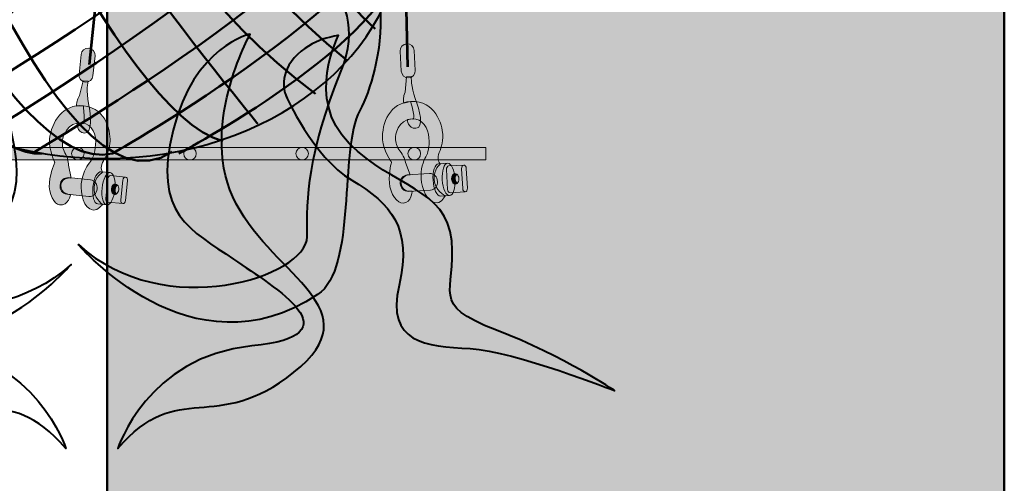
# Model space of a CAD drawing. Units: inches. Extents: x -117 to 714, y 130 to 711.
# Drawn here: x 345 to 411, y 221 to 252 of the extents above; entities that cross this region are included whole.
import ezdxf

# ---------------------------------------------------------------- set-up
doc = ezdxf.new("R2010")
doc.units = ezdxf.units.IN
doc.header["$MEASUREMENT"] = 0
doc.layers.add('Calque 1', color=7, linetype='Continuous')

# ---------------------------------------------------------------- blocks, each defined once
blk = doc.blocks.new('block 11')
at = {"layer": 'Calque 1', "color": 252, "lineweight": 50, "true_color": 0xa09890}
for points in [[(367.336, 249.587), (352.284, 261.699), (354.636, 274.281), (354.636, 274.281), (354.636, 274.281), (341.7, 251.469), (333.233, 251.351)], [(336.526, 269.107), (336.526, 269.107), (334.527, 263.933), (331.822, 262.875), (331.822, 262.875), (341.23, 242.649), (346.874, 243.354)], [(342.641, 244.413), (342.641, 244.413), (372.081, 261.962), (367.65, 267.593), (367.65, 267.593), (368.982, 261.934), (370.628, 262.052)]]:
    blk.add_open_spline(points, degree=3, knots=[0, 0, 0, 0, 1, 1, 1, 2, 2, 2, 2], dxfattribs=at)
for points in [[(350.167, 273.693), (350.167, 273.693), (340.877, 255.114), (331.117, 253.82)], [(348.991, 274.046), (348.991, 274.046), (350.637, 258.171), (365.219, 247.353)], [(346.169, 273.223), (346.169, 273.223), (342.053, 264.051), (330.999, 255.466)], [(369.217, 251.704), (369.217, 251.704), (356.634, 263.228), (357.811, 273.341)], [(358.751, 272.87), (358.751, 272.87), (341.348, 249.704), (334.88, 248.646)], [(361.338, 245.354), (361.338, 245.354), (342.406, 268.049), (345.111, 272.635)], [(370.628, 255.349), (370.628, 255.349), (359.809, 263.698), (361.221, 272.165)], [(339.427, 271.136), (342.093, 269.637), (331.161, 258.583), (331.161, 258.583)], [(362.75, 271.106), (362.75, 271.106), (344.875, 250.998), (337.114, 246.882)], [(341.347, 271.106), (341.112, 271.341), (351.931, 246.059), (358.986, 244.178)], [(363.69, 270.636), (363.69, 270.636), (366.512, 258.642), (370.981, 259.465)], [(337.232, 269.813), (337.232, 269.813), (347.697, 238.062), (355.576, 243.472)], [(339.348, 245.589), (339.348, 245.589), (370.981, 263.933), (365.689, 269.225)], [(333.822, 266.638), (333.822, 266.638), (344.522, 241.591), (351.578, 243.354)], [(346.169, 243.354), (346.169, 243.354), (371.216, 257.936), (369.805, 264.168)], [(351.578, 243.354), (351.578, 243.354), (371.569, 254.643), (370.981, 260.758)], [(330.882, 259.7), (330.882, 259.7), (336.761, 245.706), (343.582, 243.943)], [(356.047, 243.354), (356.047, 243.354), (370.275, 250.88), (370.981, 256.525)]]:
    blk.add_open_spline(points, degree=3, dxfattribs=at)
blk = doc.blocks.new('block 10')
at = {"layer": 'Calque 1', "color": 250, "lineweight": 40, "true_color": 0x1a171b}
blk.add_open_spline([(371.01, 258.583), (371.01, 249.988), (362.089, 243.021), (351.085, 243.021), (340.081, 243.021), (331.161, 249.988), (331.161, 258.583), (331.161, 267.178), (340.081, 274.145), (351.085, 274.145), (362.089, 274.145), (371.01, 267.178), (371.01, 258.583)], degree=3, knots=[0, 0, 0, 0, 1, 1, 1, 2, 2, 2, 3, 3, 3, 4, 4, 4, 4], dxfattribs=at)
at = {"layer": 'Calque 1'}
blk.add_blockref('block 11', (0, 0), dxfattribs=at)
blk = doc.blocks.new('block 12')
at = {"layer": 'Calque 1', "true_color": 0x707576}
h = blk.add_hatch(color=8, dxfattribs=at)
h.dxf.hatch_style = 2
edge = h.paths.add_edge_path()
edge.add_spline(control_points=[(371.907, 248.926), (371.922, 248.666), (371.725, 248.444), (371.465, 248.428), (371.465, 248.428), (371.465, 248.428), (371.465, 248.428), (371.205, 248.413), (370.983, 248.611), (370.967, 248.871), (370.967, 248.871), (370.89, 250.209), (370.89, 250.209), (370.874, 250.469), (371.072, 250.691), (371.332, 250.707), (371.332, 250.707), (371.332, 250.707), (371.332, 250.707), (371.592, 250.722), (371.814, 250.523), (371.829, 250.264), (371.829, 250.264), (371.907, 248.926), (371.907, 248.926)], knot_values=[0, 0, 0, 0, 1, 1, 1, 2, 2, 2, 3, 3, 3, 4, 4, 4, 5, 5, 5, 6, 6, 6, 7, 7, 7, 8, 8, 8, 8], degree=3, periodic=1)
at = {"layer": 'Calque 1', "true_color": 0x1a171b}
h = blk.add_hatch(color=250, dxfattribs=at)
h.dxf.hatch_style = 2
edge = h.paths.add_edge_path()
edge.add_spline(control_points=[(371.641, 248.511), (371.641, 248.511), (371.609, 247.82), (371.909, 247.039), (372.208, 246.259), (372.494, 245.078), (371.952, 245.046), (371.41, 245.015), (371.374, 245.629), (371.374, 245.629), (371.374, 245.629), (371.697, 245.685), (371.697, 245.685), (371.697, 245.685), (371.953, 245.461), (371.687, 246.482), (371.594, 246.84), (371.594, 246.84), (371.594, 246.84), (371.594, 246.84), (371.128, 246.74), (371.128, 246.74), (371.128, 246.74), (371.065, 247.207), (371.231, 247.471), (371.231, 247.471), (371.316, 248.492), (371.316, 248.492), (371.316, 248.492), (371.641, 248.511), (371.641, 248.511)], knot_values=[0, 0, 0, 0, 1, 1, 1, 2, 2, 2, 3, 3, 3, 4, 4, 4, 5, 5, 5, 6, 6, 6, 7, 7, 7, 8, 8, 8, 9, 9, 9, 10, 10, 10, 10], degree=3, periodic=1)
at = {"layer": 'Calque 1', "true_color": 0x616663}
h = blk.add_hatch(color=251, dxfattribs=at)
h.dxf.hatch_style = 2
edge = h.paths.add_edge_path()
edge.add_spline(control_points=[(371.697, 245.685), (372.384, 245.725), (372.788, 245.023), (372.824, 244.408), (372.859, 243.793), (372.774, 243.389), (372.608, 243.125), (372.442, 242.862), (372.259, 242.27), (372.294, 241.656), (372.33, 241.041), (372.717, 240.011), (373.368, 240.049), (373.693, 240.068), (373.915, 240.519), (373.915, 240.519), (373.915, 240.519), (373.211, 240.875), (373.169, 241.598), (373.127, 242.321), (373.58, 242.638), (373.58, 242.638), (373.58, 242.638), (373.346, 242.914), (373.47, 243.284), (373.593, 243.654), (373.789, 244.029), (373.753, 244.643), (373.717, 245.258), (373.257, 246.936), (371.594, 246.84), (370.22, 246.76), (369.645, 245.42), (369.712, 244.263), (369.75, 243.612), (370.307, 242.774), (370.307, 242.774), (370.307, 242.774), (370.125, 242.146), (370.17, 241.387), (370.214, 240.627), (370.722, 240.004), (371.084, 240.025), (371.687, 240.06), (371.69, 240.827), (371.69, 240.827), (371.69, 240.827), (370.998, 240.727), (370.962, 241.343), (370.929, 241.904), (371.571, 241.931), (371.571, 241.931), (371.571, 241.931), (371.251, 242.756), (371.251, 242.756), (371.251, 242.756), (371.111, 243.292), (370.879, 243.533), (370.648, 243.773), (370.591, 244.132), (370.577, 244.349), (370.565, 244.566), (370.721, 245.628), (371.697, 245.685)], knot_values=[0, 0, 0, 0, 1, 1, 1, 2, 2, 2, 3, 3, 3, 4, 4, 4, 5, 5, 5, 6, 6, 6, 7, 7, 7, 8, 8, 8, 9, 9, 9, 10, 10, 10, 11, 11, 11, 12, 12, 12, 13, 13, 13, 14, 14, 14, 15, 15, 15, 16, 16, 16, 17, 17, 17, 18, 18, 18, 19, 19, 19, 20, 20, 20, 21, 21, 21, 21], degree=3, periodic=1)
at = {"layer": 'Calque 1', "true_color": 0x953f2c}
h = blk.add_hatch(color=17, dxfattribs=at)
h.dxf.hatch_style = 2
edge = h.paths.add_edge_path()
edge.add_spline(control_points=[(373.596, 240.498), (373.356, 240.484), (373.134, 240.958), (373.099, 241.558), (373.063, 242.157), (373.229, 242.653), (373.469, 242.668), (373.469, 242.668), (374.084, 242.703), (374.084, 242.703), (373.845, 242.689), (373.679, 242.192), (373.713, 241.593), (373.748, 240.994), (373.971, 240.519), (374.211, 240.534), (374.211, 240.534), (373.596, 240.498), (373.596, 240.498)], knot_values=[0, 0, 0, 0, 1, 1, 1, 2, 2, 2, 3, 3, 3, 4, 4, 4, 5, 5, 5, 6, 6, 6, 6], degree=3, periodic=1)
at = {"layer": 'Calque 1', "true_color": 0x5a2e24}
h = blk.add_hatch(color=29, dxfattribs=at)
h.dxf.hatch_style = 2
edge = h.paths.add_edge_path()
edge.add_spline(control_points=[(374.581, 241.644), (374.616, 241.045), (374.45, 240.547), (374.211, 240.534), (373.971, 240.519), (373.748, 240.994), (373.713, 241.593), (373.679, 242.192), (373.845, 242.689), (374.084, 242.703), (374.324, 242.717), (374.546, 242.243), (374.581, 241.644)], knot_values=[0, 0, 0, 0, 1, 1, 1, 2, 2, 2, 3, 3, 3, 4, 4, 4, 4], degree=3, periodic=1)
at = {"layer": 'Calque 1', "true_color": 0x953f2c}
h = blk.add_hatch(color=17, dxfattribs=at)
h.dxf.hatch_style = 2
edge = h.paths.add_edge_path()
edge.add_spline(control_points=[(374.249, 240.729), (374.249, 240.729), (374.249, 240.729), (374.249, 240.729), (374.162, 240.723), (374.085, 240.823), (374.078, 240.95), (374.078, 240.95), (374, 242.279), (374, 242.279), (373.993, 242.406), (374.058, 242.513), (374.145, 242.518), (374.145, 242.518), (374.145, 242.518), (374.145, 242.518), (374.145, 242.518), (375.157, 242.577), (375.157, 242.577), (375.07, 242.572), (375.005, 242.465), (375.013, 242.338), (375.013, 242.338), (375.09, 241.009), (375.09, 241.009), (375.097, 240.882), (375.174, 240.782), (375.261, 240.788), (375.261, 240.788), (374.249, 240.729), (374.249, 240.729)], knot_values=[0, 0, 0, 0, 1, 1, 1, 2, 2, 2, 3, 3, 3, 4, 4, 4, 5, 5, 5, 6, 6, 6, 7, 7, 7, 8, 8, 8, 9, 9, 9, 10, 10, 10, 10], degree=3, periodic=1)
edge = h.paths.add_edge_path()
edge.add_spline(control_points=[(374.834, 241.669), (374.827, 241.797), (374.773, 241.904), (374.7, 241.962), (374.628, 241.898), (374.582, 241.78), (374.59, 241.646), (374.597, 241.52), (374.651, 241.412), (374.724, 241.354), (374.796, 241.418), (374.842, 241.536), (374.834, 241.669)], knot_values=[0, 0, 0, 0, 1, 1, 1, 2, 2, 2, 3, 3, 3, 4, 4, 4, 4], degree=3, periodic=1)
at = {"layer": 'Calque 1', "true_color": 0x5a2e24}
h = blk.add_hatch(color=29, dxfattribs=at)
h.dxf.hatch_style = 2
edge = h.paths.add_edge_path()
edge.add_spline(control_points=[(375.406, 241.027), (375.414, 240.9), (375.349, 240.793), (375.261, 240.788), (375.261, 240.788), (375.261, 240.788), (375.261, 240.788), (375.174, 240.782), (375.097, 240.882), (375.09, 241.009), (375.09, 241.009), (375.013, 242.338), (375.013, 242.338), (375.005, 242.465), (375.07, 242.572), (375.157, 242.577), (375.157, 242.577), (375.157, 242.577), (375.157, 242.577), (375.244, 242.582), (375.321, 242.484), (375.329, 242.356), (375.329, 242.356), (375.406, 241.027), (375.406, 241.027)], knot_values=[0, 0, 0, 0, 1, 1, 1, 2, 2, 2, 3, 3, 3, 4, 4, 4, 5, 5, 5, 6, 6, 6, 7, 7, 7, 8, 8, 8, 8], degree=3, periodic=1)
at = {"layer": 'Calque 1', "true_color": 0x66261b}
h = blk.add_hatch(color=19, dxfattribs=at)
h.dxf.hatch_style = 2
edge = h.paths.add_edge_path()
edge.add_spline(control_points=[(373.402, 241.485), (373.42, 241.18), (373.207, 240.919), (372.928, 240.903), (372.928, 240.903), (371.437, 240.816), (371.437, 240.816), (371.157, 240.8), (370.916, 241.034), (370.899, 241.339), (370.899, 241.339), (370.899, 241.339), (370.899, 241.339), (370.881, 241.645), (371.093, 241.905), (371.372, 241.922), (371.372, 241.922), (372.864, 242.009), (372.864, 242.009), (373.143, 242.025), (373.385, 241.79), (373.402, 241.485), (373.402, 241.485), (373.402, 241.485), (373.402, 241.485)], knot_values=[0, 0, 0, 0, 1, 1, 1, 2, 2, 2, 3, 3, 3, 4, 4, 4, 5, 5, 5, 6, 6, 6, 7, 7, 7, 8, 8, 8, 8], degree=3, periodic=1)
h = blk.add_hatch(color=19, dxfattribs=at)
h.dxf.hatch_style = 2
edge = h.paths.add_edge_path()
edge.add_spline(control_points=[(374.59, 241.646), (374.582, 241.78), (374.628, 241.898), (374.7, 241.962), (374.661, 241.993), (374.616, 242.011), (374.569, 242.008), (374.434, 242.001), (374.334, 241.836), (374.346, 241.641), (374.357, 241.447), (374.475, 241.295), (374.61, 241.303), (374.652, 241.305), (374.691, 241.325), (374.724, 241.354), (374.651, 241.412), (374.597, 241.52), (374.59, 241.646)], knot_values=[0, 0, 0, 0, 1, 1, 1, 2, 2, 2, 3, 3, 3, 4, 4, 4, 5, 5, 5, 6, 6, 6, 6], degree=3, periodic=1)
at = {"layer": 'Calque 1', "lineweight": 0}
for points, knots in [([(371.907, 248.926), (371.922, 248.666), (371.725, 248.444), (371.465, 248.428), (371.465, 248.428), (371.465, 248.428), (371.465, 248.428), (371.205, 248.413), (370.983, 248.611), (370.967, 248.871), (370.967, 248.871), (370.89, 250.209), (370.89, 250.209), (370.874, 250.469), (371.072, 250.691), (371.332, 250.707), (371.332, 250.707), (371.332, 250.707), (371.332, 250.707), (371.592, 250.722), (371.814, 250.523), (371.829, 250.264), (371.829, 250.264), (371.907, 248.926), (371.907, 248.926)], [0, 0, 0, 0, 1, 1, 1, 2, 2, 2, 3, 3, 3, 4, 4, 4, 5, 5, 5, 6, 6, 6, 7, 7, 7, 8, 8, 8, 8]), ([(371.641, 248.511), (371.641, 248.511), (371.609, 247.82), (371.909, 247.039), (372.208, 246.259), (372.494, 245.078), (371.952, 245.046), (371.41, 245.015), (371.374, 245.629), (371.374, 245.629), (371.374, 245.629), (371.697, 245.685), (371.697, 245.685), (371.697, 245.685), (371.953, 245.461), (371.687, 246.482), (371.594, 246.84), (371.594, 246.84), (371.594, 246.84), (371.594, 246.84), (371.128, 246.74), (371.128, 246.74), (371.128, 246.74), (371.065, 247.207), (371.231, 247.471), (371.231, 247.471), (371.316, 248.492), (371.316, 248.492), (371.316, 248.492), (371.641, 248.511), (371.641, 248.511)], [0, 0, 0, 0, 1, 1, 1, 2, 2, 2, 3, 3, 3, 4, 4, 4, 5, 5, 5, 6, 6, 6, 7, 7, 7, 8, 8, 8, 9, 9, 9, 10, 10, 10, 10]), ([(371.697, 245.685), (372.384, 245.725), (372.788, 245.023), (372.824, 244.408), (372.859, 243.793), (372.774, 243.389), (372.608, 243.125), (372.442, 242.862), (372.259, 242.27), (372.294, 241.656), (372.33, 241.041), (372.717, 240.011), (373.368, 240.049), (373.693, 240.068), (373.915, 240.519), (373.915, 240.519), (373.915, 240.519), (373.211, 240.875), (373.169, 241.598), (373.127, 242.321), (373.58, 242.638), (373.58, 242.638), (373.58, 242.638), (373.346, 242.914), (373.47, 243.284), (373.593, 243.654), (373.789, 244.029), (373.753, 244.643), (373.717, 245.258), (373.257, 246.936), (371.594, 246.84), (370.22, 246.76), (369.645, 245.42), (369.712, 244.263), (369.75, 243.612), (370.307, 242.774), (370.307, 242.774), (370.307, 242.774), (370.125, 242.146), (370.17, 241.387), (370.214, 240.627), (370.722, 240.004), (371.084, 240.025), (371.687, 240.06), (371.69, 240.827), (371.69, 240.827), (371.69, 240.827), (370.998, 240.727), (370.962, 241.343), (370.929, 241.904), (371.571, 241.931), (371.571, 241.931), (371.571, 241.931), (371.251, 242.756), (371.251, 242.756), (371.251, 242.756), (371.111, 243.292), (370.879, 243.533), (370.648, 243.773), (370.591, 244.132), (370.577, 244.349), (370.565, 244.566), (370.721, 245.628), (371.697, 245.685)], [0, 0, 0, 0, 1, 1, 1, 2, 2, 2, 3, 3, 3, 4, 4, 4, 5, 5, 5, 6, 6, 6, 7, 7, 7, 8, 8, 8, 9, 9, 9, 10, 10, 10, 11, 11, 11, 12, 12, 12, 13, 13, 13, 14, 14, 14, 15, 15, 15, 16, 16, 16, 17, 17, 17, 18, 18, 18, 19, 19, 19, 20, 20, 20, 21, 21, 21, 21]), ([(373.596, 240.498), (373.356, 240.484), (373.134, 240.958), (373.099, 241.558), (373.063, 242.157), (373.229, 242.653), (373.469, 242.668), (373.469, 242.668), (374.084, 242.703), (374.084, 242.703), (373.845, 242.689), (373.679, 242.192), (373.713, 241.593), (373.748, 240.994), (373.971, 240.519), (374.211, 240.534), (374.211, 240.534), (373.596, 240.498), (373.596, 240.498)], [0, 0, 0, 0, 1, 1, 1, 2, 2, 2, 3, 3, 3, 4, 4, 4, 5, 5, 5, 6, 6, 6, 6]), ([(374.581, 241.644), (374.616, 241.045), (374.45, 240.547), (374.211, 240.534), (373.971, 240.519), (373.748, 240.994), (373.713, 241.593), (373.679, 242.192), (373.845, 242.689), (374.084, 242.703), (374.324, 242.717), (374.546, 242.243), (374.581, 241.644)], [0, 0, 0, 0, 1, 1, 1, 2, 2, 2, 3, 3, 3, 4, 4, 4, 4]), ([(374.249, 240.729), (374.249, 240.729), (374.249, 240.729), (374.249, 240.729), (374.162, 240.723), (374.085, 240.823), (374.078, 240.95), (374.078, 240.95), (374, 242.279), (374, 242.279), (373.993, 242.406), (374.058, 242.513), (374.145, 242.518), (374.145, 242.518), (374.145, 242.518), (374.145, 242.518), (374.145, 242.518), (375.157, 242.577), (375.157, 242.577), (375.07, 242.572), (375.005, 242.465), (375.013, 242.338), (375.013, 242.338), (375.09, 241.009), (375.09, 241.009), (375.097, 240.882), (375.174, 240.782), (375.261, 240.788), (375.261, 240.788), (374.249, 240.729), (374.249, 240.729)], [0, 0, 0, 0, 1, 1, 1, 2, 2, 2, 3, 3, 3, 4, 4, 4, 5, 5, 5, 6, 6, 6, 7, 7, 7, 8, 8, 8, 9, 9, 9, 10, 10, 10, 10]), ([(375.406, 241.027), (375.414, 240.9), (375.349, 240.793), (375.261, 240.788), (375.261, 240.788), (375.261, 240.788), (375.261, 240.788), (375.174, 240.782), (375.097, 240.882), (375.09, 241.009), (375.09, 241.009), (375.013, 242.338), (375.013, 242.338), (375.005, 242.465), (375.07, 242.572), (375.157, 242.577), (375.157, 242.577), (375.157, 242.577), (375.157, 242.577), (375.244, 242.582), (375.321, 242.484), (375.329, 242.356), (375.329, 242.356), (375.406, 241.027), (375.406, 241.027)], [0, 0, 0, 0, 1, 1, 1, 2, 2, 2, 3, 3, 3, 4, 4, 4, 5, 5, 5, 6, 6, 6, 7, 7, 7, 8, 8, 8, 8]), ([(373.402, 241.485), (373.42, 241.18), (373.207, 240.919), (372.928, 240.903), (372.928, 240.903), (371.437, 240.816), (371.437, 240.816), (371.157, 240.8), (370.916, 241.034), (370.899, 241.339), (370.899, 241.339), (370.899, 241.339), (370.899, 241.339), (370.881, 241.645), (371.093, 241.905), (371.372, 241.922), (371.372, 241.922), (372.864, 242.009), (372.864, 242.009), (373.143, 242.025), (373.385, 241.79), (373.402, 241.485), (373.402, 241.485), (373.402, 241.485), (373.402, 241.485)], [0, 0, 0, 0, 1, 1, 1, 2, 2, 2, 3, 3, 3, 4, 4, 4, 5, 5, 5, 6, 6, 6, 7, 7, 7, 8, 8, 8, 8]), ([(374.59, 241.646), (374.582, 241.78), (374.628, 241.898), (374.7, 241.962), (374.661, 241.993), (374.616, 242.011), (374.569, 242.008), (374.434, 242.001), (374.334, 241.836), (374.346, 241.641), (374.357, 241.447), (374.475, 241.295), (374.61, 241.303), (374.652, 241.305), (374.691, 241.325), (374.724, 241.354), (374.651, 241.412), (374.597, 241.52), (374.59, 241.646)], [0, 0, 0, 0, 1, 1, 1, 2, 2, 2, 3, 3, 3, 4, 4, 4, 5, 5, 5, 6, 6, 6, 6]), ([(374.834, 241.669), (374.827, 241.797), (374.773, 241.904), (374.7, 241.962), (374.628, 241.898), (374.582, 241.78), (374.59, 241.646), (374.597, 241.52), (374.651, 241.412), (374.724, 241.354), (374.796, 241.418), (374.842, 241.536), (374.834, 241.669)], [0, 0, 0, 0, 1, 1, 1, 2, 2, 2, 3, 3, 3, 4, 4, 4, 4])]:
    blk.add_open_spline(points, degree=3, knots=knots, dxfattribs=at)
blk = doc.blocks.new('block 14')
at = {"layer": 'Calque 1', "true_color": 0x707576}
h = blk.add_hatch(color=8, dxfattribs=at)
h.dxf.hatch_style = 2
edge = h.paths.add_edge_path()
edge.add_spline(control_points=[(350.277, 248.563), (350.25, 248.304), (350.018, 248.116), (349.759, 248.142), (349.759, 248.142), (349.759, 248.142), (349.759, 248.142), (349.501, 248.169), (349.313, 248.4), (349.34, 248.659), (349.34, 248.659), (349.477, 249.992), (349.477, 249.992), (349.504, 250.251), (349.735, 250.439), (349.994, 250.412), (349.994, 250.412), (349.994, 250.412), (349.994, 250.412), (350.252, 250.386), (350.44, 250.154), (350.414, 249.896), (350.414, 249.896), (350.277, 248.563), (350.277, 248.563)], knot_values=[0, 0, 0, 0, 1, 1, 1, 2, 2, 2, 3, 3, 3, 4, 4, 4, 5, 5, 5, 6, 6, 6, 7, 7, 7, 8, 8, 8, 8], degree=3, periodic=1)
at = {"layer": 'Calque 1', "true_color": 0x1a171b}
h = blk.add_hatch(color=250, dxfattribs=at)
h.dxf.hatch_style = 2
edge = h.paths.add_edge_path()
edge.add_spline(control_points=[(349.948, 248.196), (349.948, 248.196), (349.805, 247.519), (349.976, 246.7), (350.146, 245.882), (350.24, 244.67), (349.699, 244.726), (349.159, 244.781), (349.222, 245.394), (349.222, 245.394), (349.222, 245.394), (349.55, 245.397), (349.55, 245.397), (349.55, 245.397), (349.768, 245.136), (349.668, 246.186), (349.633, 246.554), (349.633, 246.554), (349.633, 246.554), (349.633, 246.554), (349.157, 246.53), (349.157, 246.53), (349.157, 246.53), (349.169, 247.001), (349.375, 247.235), (349.375, 247.235), (349.623, 248.229), (349.623, 248.229), (349.623, 248.229), (349.948, 248.196), (349.948, 248.196)], knot_values=[0, 0, 0, 0, 1, 1, 1, 2, 2, 2, 3, 3, 3, 4, 4, 4, 5, 5, 5, 6, 6, 6, 7, 7, 7, 8, 8, 8, 9, 9, 9, 10, 10, 10, 10], degree=3, periodic=1)
at = {"layer": 'Calque 1', "true_color": 0x616663}
h = blk.add_hatch(color=251, dxfattribs=at)
h.dxf.hatch_style = 2
edge = h.paths.add_edge_path()
edge.add_spline(control_points=[(349.55, 245.397), (350.234, 245.326), (350.521, 244.569), (350.457, 243.956), (350.395, 243.343), (350.245, 242.958), (350.039, 242.725), (349.833, 242.491), (349.558, 241.936), (349.495, 241.324), (349.431, 240.712), (349.648, 239.633), (350.297, 239.567), (350.621, 239.534), (350.912, 239.942), (350.912, 239.942), (350.912, 239.942), (350.274, 240.407), (350.349, 241.127), (350.422, 241.847), (350.92, 242.088), (350.92, 242.088), (350.92, 242.088), (350.734, 242.398), (350.916, 242.744), (351.096, 243.089), (351.35, 243.428), (351.413, 244.04), (351.476, 244.652), (351.29, 246.383), (349.633, 246.554), (348.264, 246.694), (347.482, 245.464), (347.363, 244.311), (347.295, 243.663), (347.711, 242.746), (347.711, 242.746), (347.711, 242.746), (347.432, 242.155), (347.354, 241.399), (347.276, 240.642), (347.678, 239.945), (348.038, 239.908), (348.639, 239.846), (348.765, 240.604), (348.765, 240.604), (348.765, 240.604), (348.066, 240.615), (348.129, 241.228), (348.186, 241.788), (348.824, 241.711), (348.824, 241.711), (348.824, 241.711), (348.641, 242.577), (348.641, 242.577), (348.641, 242.577), (348.588, 243.129), (348.398, 243.403), (348.208, 243.678), (348.209, 244.042), (348.231, 244.258), (348.253, 244.474), (348.577, 245.497), (349.55, 245.397)], knot_values=[0, 0, 0, 0, 1, 1, 1, 2, 2, 2, 3, 3, 3, 4, 4, 4, 5, 5, 5, 6, 6, 6, 7, 7, 7, 8, 8, 8, 9, 9, 9, 10, 10, 10, 11, 11, 11, 12, 12, 12, 13, 13, 13, 14, 14, 14, 15, 15, 15, 16, 16, 16, 17, 17, 17, 18, 18, 18, 19, 19, 19, 20, 20, 20, 21, 21, 21, 21], degree=3, periodic=1)
at = {"layer": 'Calque 1', "true_color": 0x953f2c}
h = blk.add_hatch(color=17, dxfattribs=at)
h.dxf.hatch_style = 2
edge = h.paths.add_edge_path()
edge.add_spline(control_points=[(350.594, 239.973), (350.355, 239.998), (350.211, 240.501), (350.272, 241.099), (350.334, 241.695), (350.577, 242.159), (350.816, 242.135), (350.816, 242.135), (351.429, 242.072), (351.429, 242.072), (351.191, 242.096), (350.947, 241.633), (350.885, 241.035), (350.823, 240.438), (350.967, 239.934), (351.206, 239.91), (351.206, 239.91), (350.594, 239.973), (350.594, 239.973)], knot_values=[0, 0, 0, 0, 1, 1, 1, 2, 2, 2, 3, 3, 3, 4, 4, 4, 5, 5, 5, 6, 6, 6, 6], degree=3, periodic=1)
at = {"layer": 'Calque 1', "true_color": 0x5a2e24}
h = blk.add_hatch(color=29, dxfattribs=at)
h.dxf.hatch_style = 2
edge = h.paths.add_edge_path()
edge.add_spline(control_points=[(351.75, 240.947), (351.689, 240.349), (351.445, 239.885), (351.206, 239.91), (350.967, 239.934), (350.823, 240.438), (350.885, 241.035), (350.947, 241.633), (351.191, 242.096), (351.429, 242.072), (351.667, 242.047), (351.811, 241.544), (351.75, 240.947)], knot_values=[0, 0, 0, 0, 1, 1, 1, 2, 2, 2, 3, 3, 3, 4, 4, 4, 4], degree=3, periodic=1)
at = {"layer": 'Calque 1', "true_color": 0x953f2c}
h = blk.add_hatch(color=17, dxfattribs=at)
h.dxf.hatch_style = 2
edge = h.paths.add_edge_path()
edge.add_spline(control_points=[(351.275, 240.096), (351.275, 240.096), (351.275, 240.096), (351.275, 240.096), (351.188, 240.105), (351.128, 240.215), (351.142, 240.342), (351.142, 240.342), (351.278, 241.666), (351.278, 241.666), (351.291, 241.793), (351.372, 241.888), (351.459, 241.88), (351.459, 241.88), (351.459, 241.88), (351.459, 241.88), (351.459, 241.88), (352.467, 241.776), (352.467, 241.776), (352.38, 241.785), (352.299, 241.689), (352.287, 241.563), (352.287, 241.563), (352.15, 240.238), (352.15, 240.238), (352.137, 240.112), (352.197, 240.001), (352.284, 239.992), (352.284, 239.992), (351.275, 240.096), (351.275, 240.096)], knot_values=[0, 0, 0, 0, 1, 1, 1, 2, 2, 2, 3, 3, 3, 4, 4, 4, 5, 5, 5, 6, 6, 6, 7, 7, 7, 8, 8, 8, 9, 9, 9, 10, 10, 10, 10], degree=3, periodic=1)
edge = h.paths.add_edge_path()
edge.add_spline(control_points=[(352.004, 240.932), (352.017, 241.058), (351.981, 241.173), (351.918, 241.241), (351.836, 241.19), (351.773, 241.08), (351.759, 240.947), (351.746, 240.821), (351.781, 240.707), (351.844, 240.637), (351.926, 240.689), (351.99, 240.798), (352.004, 240.932)], knot_values=[0, 0, 0, 0, 1, 1, 1, 2, 2, 2, 3, 3, 3, 4, 4, 4, 4], degree=3, periodic=1)
at = {"layer": 'Calque 1', "true_color": 0x66261b}
h = blk.add_hatch(color=19, dxfattribs=at)
h.dxf.hatch_style = 2
edge = h.paths.add_edge_path()
edge.add_spline(control_points=[(350.561, 240.978), (350.529, 240.674), (350.278, 240.451), (349.999, 240.48), (349.999, 240.48), (348.513, 240.632), (348.513, 240.632), (348.235, 240.661), (348.035, 240.931), (348.066, 241.235), (348.066, 241.235), (348.066, 241.235), (348.066, 241.235), (348.098, 241.54), (348.348, 241.763), (348.627, 241.735), (348.627, 241.735), (350.113, 241.582), (350.113, 241.582), (350.391, 241.553), (350.592, 241.283), (350.561, 240.978), (350.561, 240.978), (350.561, 240.978), (350.561, 240.978)], knot_values=[0, 0, 0, 0, 1, 1, 1, 2, 2, 2, 3, 3, 3, 4, 4, 4, 5, 5, 5, 6, 6, 6, 7, 7, 7, 8, 8, 8, 8], degree=3, periodic=1)
h = blk.add_hatch(color=19, dxfattribs=at)
h.dxf.hatch_style = 2
edge = h.paths.add_edge_path()
edge.add_spline(control_points=[(351.759, 240.947), (351.773, 241.08), (351.836, 241.19), (351.918, 241.241), (351.884, 241.278), (351.843, 241.303), (351.796, 241.308), (351.662, 241.322), (351.536, 241.175), (351.517, 240.981), (351.497, 240.788), (351.589, 240.619), (351.724, 240.605), (351.767, 240.601), (351.806, 240.614), (351.844, 240.637), (351.781, 240.707), (351.746, 240.821), (351.759, 240.947)], knot_values=[0, 0, 0, 0, 1, 1, 1, 2, 2, 2, 3, 3, 3, 4, 4, 4, 5, 5, 5, 6, 6, 6, 6], degree=3, periodic=1)
at = {"layer": 'Calque 1', "true_color": 0x5a2e24}
h = blk.add_hatch(color=29, dxfattribs=at)
h.dxf.hatch_style = 2
edge = h.paths.add_edge_path()
edge.add_spline(control_points=[(352.465, 240.206), (352.452, 240.079), (352.371, 239.983), (352.284, 239.992), (352.284, 239.992), (352.284, 239.992), (352.284, 239.992), (352.197, 240.001), (352.137, 240.112), (352.15, 240.238), (352.15, 240.238), (352.287, 241.563), (352.287, 241.563), (352.299, 241.689), (352.38, 241.785), (352.467, 241.776), (352.467, 241.776), (352.467, 241.776), (352.467, 241.776), (352.555, 241.767), (352.615, 241.657), (352.602, 241.53), (352.602, 241.53), (352.465, 240.206), (352.465, 240.206)], knot_values=[0, 0, 0, 0, 1, 1, 1, 2, 2, 2, 3, 3, 3, 4, 4, 4, 5, 5, 5, 6, 6, 6, 7, 7, 7, 8, 8, 8, 8], degree=3, periodic=1)
at = {"layer": 'Calque 1', "lineweight": 0}
for points, knots in [([(350.277, 248.563), (350.25, 248.304), (350.018, 248.116), (349.759, 248.142), (349.759, 248.142), (349.759, 248.142), (349.759, 248.142), (349.501, 248.169), (349.313, 248.4), (349.34, 248.659), (349.34, 248.659), (349.477, 249.992), (349.477, 249.992), (349.504, 250.251), (349.735, 250.439), (349.994, 250.412), (349.994, 250.412), (349.994, 250.412), (349.994, 250.412), (350.252, 250.386), (350.44, 250.154), (350.414, 249.896), (350.414, 249.896), (350.277, 248.563), (350.277, 248.563)], [0, 0, 0, 0, 1, 1, 1, 2, 2, 2, 3, 3, 3, 4, 4, 4, 5, 5, 5, 6, 6, 6, 7, 7, 7, 8, 8, 8, 8]), ([(349.948, 248.196), (349.948, 248.196), (349.805, 247.519), (349.976, 246.7), (350.146, 245.882), (350.24, 244.67), (349.699, 244.726), (349.159, 244.781), (349.222, 245.394), (349.222, 245.394), (349.222, 245.394), (349.55, 245.397), (349.55, 245.397), (349.55, 245.397), (349.768, 245.136), (349.668, 246.186), (349.633, 246.554), (349.633, 246.554), (349.633, 246.554), (349.633, 246.554), (349.157, 246.53), (349.157, 246.53), (349.157, 246.53), (349.169, 247.001), (349.375, 247.235), (349.375, 247.235), (349.623, 248.229), (349.623, 248.229), (349.623, 248.229), (349.948, 248.196), (349.948, 248.196)], [0, 0, 0, 0, 1, 1, 1, 2, 2, 2, 3, 3, 3, 4, 4, 4, 5, 5, 5, 6, 6, 6, 7, 7, 7, 8, 8, 8, 9, 9, 9, 10, 10, 10, 10]), ([(349.55, 245.397), (350.234, 245.326), (350.521, 244.569), (350.457, 243.956), (350.395, 243.343), (350.245, 242.958), (350.039, 242.725), (349.833, 242.491), (349.558, 241.936), (349.495, 241.324), (349.431, 240.712), (349.648, 239.633), (350.297, 239.567), (350.621, 239.534), (350.912, 239.942), (350.912, 239.942), (350.912, 239.942), (350.274, 240.407), (350.349, 241.127), (350.422, 241.847), (350.92, 242.088), (350.92, 242.088), (350.92, 242.088), (350.734, 242.398), (350.916, 242.744), (351.096, 243.089), (351.35, 243.428), (351.413, 244.04), (351.476, 244.652), (351.29, 246.383), (349.633, 246.554), (348.264, 246.694), (347.482, 245.464), (347.363, 244.311), (347.295, 243.663), (347.711, 242.746), (347.711, 242.746), (347.711, 242.746), (347.432, 242.155), (347.354, 241.399), (347.276, 240.642), (347.678, 239.945), (348.038, 239.908), (348.639, 239.846), (348.765, 240.604), (348.765, 240.604), (348.765, 240.604), (348.066, 240.615), (348.129, 241.228), (348.186, 241.788), (348.824, 241.711), (348.824, 241.711), (348.824, 241.711), (348.641, 242.577), (348.641, 242.577), (348.641, 242.577), (348.588, 243.129), (348.398, 243.403), (348.208, 243.678), (348.209, 244.042), (348.231, 244.258), (348.253, 244.474), (348.577, 245.497), (349.55, 245.397)], [0, 0, 0, 0, 1, 1, 1, 2, 2, 2, 3, 3, 3, 4, 4, 4, 5, 5, 5, 6, 6, 6, 7, 7, 7, 8, 8, 8, 9, 9, 9, 10, 10, 10, 11, 11, 11, 12, 12, 12, 13, 13, 13, 14, 14, 14, 15, 15, 15, 16, 16, 16, 17, 17, 17, 18, 18, 18, 19, 19, 19, 20, 20, 20, 21, 21, 21, 21]), ([(350.594, 239.973), (350.355, 239.998), (350.211, 240.501), (350.272, 241.099), (350.334, 241.695), (350.577, 242.159), (350.816, 242.135), (350.816, 242.135), (351.429, 242.072), (351.429, 242.072), (351.191, 242.096), (350.947, 241.633), (350.885, 241.035), (350.823, 240.438), (350.967, 239.934), (351.206, 239.91), (351.206, 239.91), (350.594, 239.973), (350.594, 239.973)], [0, 0, 0, 0, 1, 1, 1, 2, 2, 2, 3, 3, 3, 4, 4, 4, 5, 5, 5, 6, 6, 6, 6]), ([(351.75, 240.947), (351.689, 240.349), (351.445, 239.885), (351.206, 239.91), (350.967, 239.934), (350.823, 240.438), (350.885, 241.035), (350.947, 241.633), (351.191, 242.096), (351.429, 242.072), (351.667, 242.047), (351.811, 241.544), (351.75, 240.947)], [0, 0, 0, 0, 1, 1, 1, 2, 2, 2, 3, 3, 3, 4, 4, 4, 4]), ([(351.275, 240.096), (351.275, 240.096), (351.275, 240.096), (351.275, 240.096), (351.188, 240.105), (351.128, 240.215), (351.142, 240.342), (351.142, 240.342), (351.278, 241.666), (351.278, 241.666), (351.291, 241.793), (351.372, 241.888), (351.459, 241.88), (351.459, 241.88), (351.459, 241.88), (351.459, 241.88), (351.459, 241.88), (352.467, 241.776), (352.467, 241.776), (352.38, 241.785), (352.299, 241.689), (352.287, 241.563), (352.287, 241.563), (352.15, 240.238), (352.15, 240.238), (352.137, 240.112), (352.197, 240.001), (352.284, 239.992), (352.284, 239.992), (351.275, 240.096), (351.275, 240.096)], [0, 0, 0, 0, 1, 1, 1, 2, 2, 2, 3, 3, 3, 4, 4, 4, 5, 5, 5, 6, 6, 6, 7, 7, 7, 8, 8, 8, 9, 9, 9, 10, 10, 10, 10]), ([(350.561, 240.978), (350.529, 240.674), (350.278, 240.451), (349.999, 240.48), (349.999, 240.48), (348.513, 240.632), (348.513, 240.632), (348.235, 240.661), (348.035, 240.931), (348.066, 241.235), (348.066, 241.235), (348.066, 241.235), (348.066, 241.235), (348.098, 241.54), (348.348, 241.763), (348.627, 241.735), (348.627, 241.735), (350.113, 241.582), (350.113, 241.582), (350.391, 241.553), (350.592, 241.283), (350.561, 240.978), (350.561, 240.978), (350.561, 240.978), (350.561, 240.978)], [0, 0, 0, 0, 1, 1, 1, 2, 2, 2, 3, 3, 3, 4, 4, 4, 5, 5, 5, 6, 6, 6, 7, 7, 7, 8, 8, 8, 8]), ([(351.759, 240.947), (351.773, 241.08), (351.836, 241.19), (351.918, 241.241), (351.884, 241.278), (351.843, 241.303), (351.796, 241.308), (351.662, 241.322), (351.536, 241.175), (351.517, 240.981), (351.497, 240.788), (351.589, 240.619), (351.724, 240.605), (351.767, 240.601), (351.806, 240.614), (351.844, 240.637), (351.781, 240.707), (351.746, 240.821), (351.759, 240.947)], [0, 0, 0, 0, 1, 1, 1, 2, 2, 2, 3, 3, 3, 4, 4, 4, 5, 5, 5, 6, 6, 6, 6]), ([(352.004, 240.932), (352.017, 241.058), (351.981, 241.173), (351.918, 241.241), (351.836, 241.19), (351.773, 241.08), (351.759, 240.947), (351.746, 240.821), (351.781, 240.707), (351.844, 240.637), (351.926, 240.689), (351.99, 240.798), (352.004, 240.932)], [0, 0, 0, 0, 1, 1, 1, 2, 2, 2, 3, 3, 3, 4, 4, 4, 4]), ([(352.465, 240.206), (352.452, 240.079), (352.371, 239.983), (352.284, 239.992), (352.284, 239.992), (352.284, 239.992), (352.284, 239.992), (352.197, 240.001), (352.137, 240.112), (352.15, 240.238), (352.15, 240.238), (352.287, 241.563), (352.287, 241.563), (352.299, 241.689), (352.38, 241.785), (352.467, 241.776), (352.467, 241.776), (352.467, 241.776), (352.467, 241.776), (352.555, 241.767), (352.615, 241.657), (352.602, 241.53), (352.602, 241.53), (352.465, 240.206), (352.465, 240.206)], [0, 0, 0, 0, 1, 1, 1, 2, 2, 2, 3, 3, 3, 4, 4, 4, 5, 5, 5, 6, 6, 6, 7, 7, 7, 8, 8, 8, 8])]:
    blk.add_open_spline(points, degree=3, knots=knots, dxfattribs=at)
blk = doc.blocks.new('block 8')
at = {"layer": 'Calque 1', "true_color": 0x50514c}
h = blk.add_hatch(color=251, dxfattribs=at)
h.dxf.hatch_style = 2
h.paths.add_polyline_path([(376.646, 243.758), (320.086, 243.758), (320.086, 242.935), (376.646, 242.935)])
at = {"layer": 'Calque 1', "color": 250, "lineweight": 53, "true_color": 0x1a171b}
for points in [[(371.281, 254.001), (371.393, 249.176)], [(350.467, 253.648), (350.026, 249.327)]]:
    blk.add_lwpolyline(points, dxfattribs=at)
at = {"layer": 'Calque 1', "color": 7, "lineweight": 9, "true_color": 0xffffff}
blk.add_lwpolyline([(376.646, 243.758), (320.086, 243.758), (320.086, 242.935), (376.646, 242.935), (376.646, 243.758)], dxfattribs=at)
at = {"layer": 'Calque 1', "color": 250, "lineweight": 40, "true_color": 0x1a171b}
for points, knots in [([(363.079, 259.822), (362.197, 258.322), (363.236, 257.176), (363.236, 257.176), (363.236, 257.176), (369.233, 254.53), (366.94, 248.886), (364.647, 243.241), (364.647, 240.419), (364.647, 237.773), (364.647, 235.127), (355.122, 231.952), (349.301, 237.244), (349.301, 237.244), (356.895, 228.254), (365.353, 233.893), (367.998, 235.656), (366.764, 243.594), (368.175, 246.24), (369.586, 248.886), (371.526, 256.647), (365, 260.88), (365, 260.88), (363.961, 261.321), (363.079, 259.822)], [0, 0, 0, 0, 1, 1, 1, 2, 2, 2, 3, 3, 3, 4, 4, 4, 5, 5, 5, 6, 6, 6, 7, 7, 7, 8, 8, 8, 8]), ([(335.298, 258.234), (335.92, 257.132), (334.876, 255.853), (334.876, 255.853), (334.876, 255.853), (328.879, 253.207), (331.172, 247.563), (333.465, 241.918), (333.465, 239.096), (333.465, 236.45), (333.465, 233.804), (342.99, 230.629), (348.811, 235.921), (348.811, 235.921), (341.217, 226.931), (332.759, 232.57), (330.113, 234.333), (331.348, 242.271), (329.937, 244.917), (328.526, 247.563), (326.586, 255.324), (333.112, 259.557), (333.112, 259.557), (334.674, 259.336), (335.298, 258.234)], [0, 0, 0, 0, 1, 1, 1, 2, 2, 2, 3, 3, 3, 4, 4, 4, 5, 5, 5, 6, 6, 6, 7, 7, 7, 8, 8, 8, 8]), ([(339.568, 251.368), (339.568, 251.368), (343.166, 244.917), (340.52, 239.978), (337.875, 235.039), (331.348, 232.922), (336.64, 228.689), (341.931, 224.456), (344.401, 228.336), (348.458, 223.574), (348.458, 223.574), (346.518, 229.747), (339.462, 230.453), (332.406, 231.158), (337.875, 234.333), (340.697, 236.274), (343.519, 238.214), (346.165, 239.272), (344.754, 244.917), (343.343, 250.561), (339.568, 251.368), (339.568, 251.368)], [0, 0, 0, 0, 1, 1, 1, 2, 2, 2, 3, 3, 3, 4, 4, 4, 5, 5, 5, 6, 6, 6, 7, 7, 7, 7]), ([(360.837, 251.368), (360.837, 251.368), (357.239, 244.917), (359.885, 239.978), (362.53, 235.039), (369.057, 232.922), (363.765, 228.689), (358.473, 224.456), (356.004, 228.336), (351.947, 223.574), (351.947, 223.574), (353.887, 229.747), (360.943, 230.453), (367.998, 231.158), (362.53, 234.333), (359.708, 236.274), (356.886, 238.214), (354.24, 239.272), (355.651, 244.917), (357.062, 250.561), (360.837, 251.368), (360.837, 251.368)], [0, 0, 0, 0, 1, 1, 1, 2, 2, 2, 3, 3, 3, 4, 4, 4, 5, 5, 5, 6, 6, 6, 7, 7, 7, 7]), ([(363.784, 249.768), (364.931, 251.09), (366.764, 251.267), (366.764, 251.267), (366.764, 251.267), (364.471, 247.033), (367.469, 244.035), (370.468, 241.036), (373.996, 241.036), (374.348, 237.508), (374.701, 233.981), (372.761, 233.275), (377.347, 231.511), (381.933, 229.747), (385.285, 227.454), (385.285, 227.454), (385.285, 227.454), (378.582, 230.1), (375.583, 230.277), (372.585, 230.453), (369.939, 230.629), (370.821, 234.51), (371.703, 238.39), (370.292, 239.978), (367.646, 241.565), (365, 243.153), (363.236, 247.21), (363.236, 247.21), (363.236, 247.21), (362.638, 248.445), (363.784, 249.768)], [0, 0, 0, 0, 1, 1, 1, 2, 2, 2, 3, 3, 3, 4, 4, 4, 5, 5, 5, 6, 6, 6, 7, 7, 7, 8, 8, 8, 9, 9, 9, 10, 10, 10, 10])]:
    blk.add_open_spline(points, degree=3, knots=knots, dxfattribs=at)
at = {"layer": 'Calque 1', "color": 7, "lineweight": 9, "true_color": 0xffffff}
for points in [[(349.684, 243.347), (349.684, 243.114), (349.496, 242.926), (349.263, 242.926), (349.031, 242.926), (348.842, 243.114), (348.842, 243.347), (348.842, 243.579), (349.031, 243.767), (349.263, 243.767), (349.496, 243.767), (349.684, 243.579), (349.684, 243.347)], [(357.208, 243.347), (357.208, 243.114), (357.02, 242.926), (356.787, 242.926), (356.555, 242.926), (356.366, 243.114), (356.366, 243.347), (356.366, 243.579), (356.555, 243.767), (356.787, 243.767), (357.02, 243.767), (357.208, 243.579), (357.208, 243.347)], [(364.732, 243.347), (364.732, 243.114), (364.544, 242.926), (364.312, 242.926), (364.079, 242.926), (363.891, 243.114), (363.891, 243.347), (363.891, 243.579), (364.079, 243.767), (364.312, 243.767), (364.544, 243.767), (364.732, 243.579), (364.732, 243.347)], [(372.257, 243.347), (372.257, 243.114), (372.068, 242.926), (371.836, 242.926), (371.603, 242.926), (371.415, 243.114), (371.415, 243.347), (371.415, 243.579), (371.603, 243.767), (371.836, 243.767), (372.068, 243.767), (372.257, 243.579), (372.257, 243.347)]]:
    blk.add_open_spline(points, degree=3, knots=[0, 0, 0, 0, 1, 1, 1, 2, 2, 2, 3, 3, 3, 4, 4, 4, 4], dxfattribs=at)
at = {"layer": 'Calque 1'}
for name in ['block 10', 'block 14', 'block 12']:
    blk.add_blockref(name, (0, 0), dxfattribs=at)

msp = doc.modelspace()

# ---------------------------------------------------------------- hatches: boundary and pattern name
at = {"layer": 'Calque 1', "true_color": 0xb17851}
h = msp.add_hatch(color=35, dxfattribs=at)
h.dxf.hatch_style = 2
h.paths.add_polyline_path([(351.227, 277.403), (351.227, 214.374), (291.49, 214.374), (291.49, 197.911), (411.434, 197.911), (411.434, 277.403)])

# ---------------------------------------------------------------- linework, layer by layer
at = {"layer": 'Calque 1', "color": 250, "lineweight": 50, "true_color": 0x1a171b}
msp.add_lwpolyline([(351.227, 277.403), (351.227, 214.374), (291.49, 214.374), (291.49, 197.911), (411.434, 197.911), (411.434, 277.403), (351.227, 277.403)], dxfattribs=at)

# ---------------------------------------------------------------- block references
at = {"layer": 'Calque 1'}
msp.add_blockref('block 8', (0, 0), dxfattribs=at)

doc.saveas('drawing.dxf')
